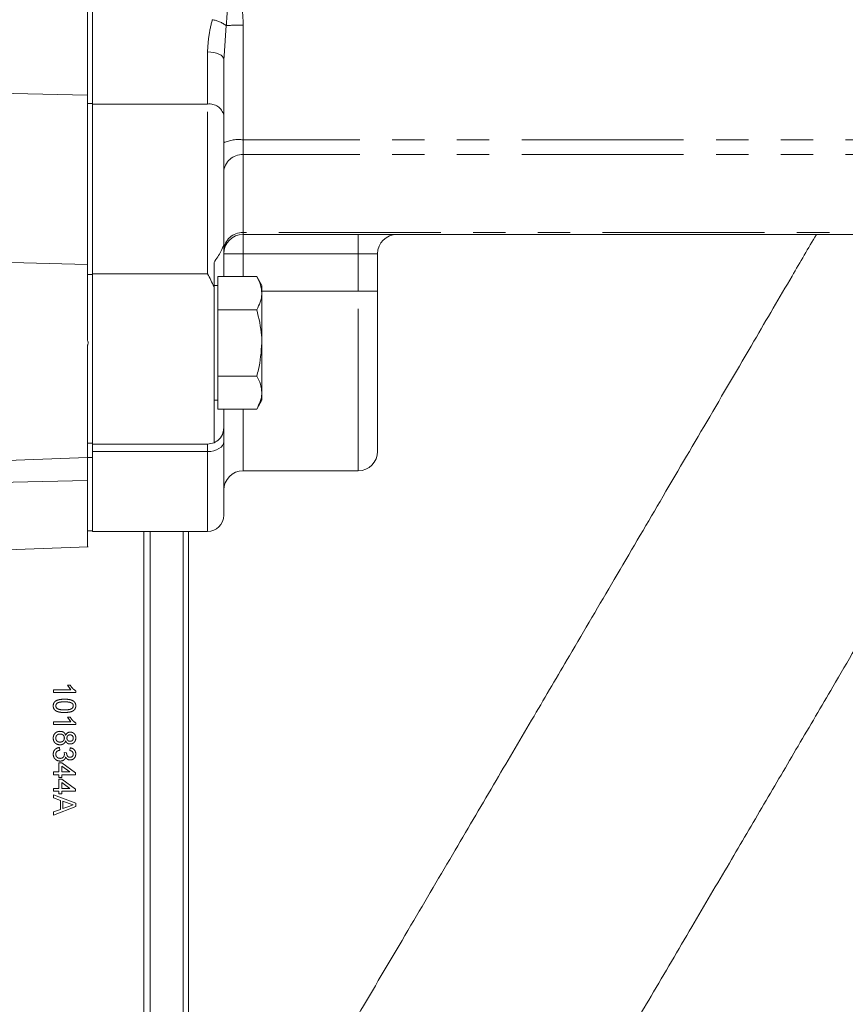
# Model space of a CAD drawing. Units: millimetres. Extents: x 11 to 1180, y 5 to 832.
# Drawn here: x 256 to 288, y 199 to 238 of the extents above; entities that cross this region are included whole.
import ezdxf

# ---------------------------------------------------------------- set-up
doc = ezdxf.new("R2010")
doc.units = ezdxf.units.MM
doc.linetypes.add('PHANTOM', pattern=[12.7, 6.35, -1.27, 1.27, -1.27, 1.27, -1.27])

msp = doc.modelspace()

# ---------------------------------------------------------------- linework, layer by layer
at = {"color": 7, "linetype": 'Continuous', "lineweight": 15}
for p, q in [((258.84162, 247.34892), (258.84162, 234.32651)), ((258.84162, 247.32472), (258.84162, 234.35071)), ((258.64477, 246.99611), (258.64477, 234.67932)), ((263.99558, 236.21488), (263.98512, 236.07788)), ((263.98512, 236.07788), (263.98512, 233.89243)), ((258.64477, 234.67932), (258.64477, 228.04192)), ((258.84162, 234.32651), (258.84162, 227.67572)), ((263.98512, 233.89243), (263.98512, 228.81332)), ((310.59412, 229.21722), (264.74712, 229.21722)), ((263.98512, 227.56079), (263.98512, 228.81332)), ((270.01762, 228.45522), (270.01762, 226.99472)), ((258.64477, 228.04192), (258.64477, 225.05341)), ((263.60412, 228.11134), (263.60412, 227.16761)), ((258.84162, 227.67572), (258.84162, 220.99397)), ((263.75412, 226.91127), (263.75412, 227.56079)), ((263.75412, 227.56079), (265.27816, 227.56079)), ((265.47912, 227.21272), (265.27816, 227.56079)), ((263.75412, 227.21272), (263.60412, 227.21272)), ((263.60412, 227.16761), (263.60412, 221.04698)), ((265.47912, 226.91127), (265.47912, 227.21272)), ((263.75412, 226.26175), (263.75412, 226.91127)), ((265.47912, 224.96272), (265.47912, 226.91127)), ((270.01762, 226.99472), (270.01762, 220.70822)), ((263.75412, 224.96272), (263.75412, 226.26175)), ((263.75412, 226.26175), (265.27816, 226.26175)), ((258.64477, 224.87202), (258.64477, 220.46272)), ((263.75412, 223.66368), (263.75412, 224.96272)), ((265.47912, 223.01416), (265.47912, 224.96272)), ((263.75412, 223.66368), (265.27816, 223.66368)), ((263.75412, 223.01416), (263.75412, 223.66368)), ((263.75412, 222.36464), (263.75412, 223.01416)), ((265.47912, 222.71272), (265.47912, 223.01416)), ((263.60412, 222.71272), (263.75412, 222.71272)), ((265.27816, 222.36464), (265.47912, 222.71272)), ((263.75412, 222.36464), (265.27816, 222.36464)), ((263.98512, 221.62897), (263.98512, 222.36464)), ((263.98512, 221.62897), (263.98512, 221.09204)), ((258.84162, 221.02572), (258.64477, 221.02572)), ((258.84162, 220.99397), (258.84162, 220.6689)), ((258.84162, 220.99397), (263.35012, 220.99397)), ((263.98512, 221.09204), (263.98512, 218.19997)), ((258.84162, 220.7011), (258.84162, 217.56497)), ((258.64477, 220.46272), (240.66546, 219.83486)), ((258.64477, 220.46272), (258.64477, 219.5691)), ((264.74712, 219.94622), (269.25562, 219.94622)), ((258.64477, 219.5691), (258.64477, 216.96363)), ((258.64477, 217.59672), (258.84162, 217.59672)), ((258.84162, 217.56497), (263.35012, 217.56497)), ((260.84857, 154.49359), (260.84857, 217.56497)), ((261.09857, 217.56497), (261.09857, 154.75371)), ((262.39857, 168.96272), (262.39857, 217.56497)), ((262.59857, 217.56497), (262.59857, 169.16272)), ((247.1244, 216.56041), (258.67094, 216.96363))]:
    msp.add_line(p, q, dxfattribs=at)
at = {"color": 8, "linetype": 'PHANTOM', "lineweight": 0}
for p, q in [((264.08641, 237.40483), (263.99558, 236.21488)), ((264.74712, 237.42964), (264.74712, 232.9248)), ((263.35012, 234.32651), (263.35012, 236.37537)), ((258.64477, 234.67932), (235.36507, 235.23559)), ((258.84162, 234.35071), (258.64477, 234.35071)), ((258.84162, 234.32651), (263.35012, 234.32651)), ((263.35012, 227.67572), (263.35012, 234.32651)), ((264.74712, 232.9248), (264.74712, 232.34901)), ((332.81912, 232.9248), (264.74712, 232.9248)), ((332.81912, 232.34901), (264.74712, 232.34901)), ((264.74712, 232.34901), (264.74712, 229.28861)), ((310.59412, 229.28861), (264.74712, 229.28861)), ((264.74712, 229.28861), (264.74712, 229.21722)), ((264.74712, 229.21722), (264.74712, 228.45522)), ((269.25562, 229.21722), (269.25562, 228.45522)), ((258.64477, 228.04192), (234.54007, 228.6179)), ((264.74712, 228.45522), (263.98512, 228.45522)), ((264.74712, 228.45522), (264.74712, 227.56079)), ((269.25562, 228.45522), (264.74712, 228.45522)), ((269.25562, 228.45522), (270.01762, 228.45522)), ((269.25562, 226.99472), (269.25562, 228.45522)), ((258.84162, 227.64401), (258.64477, 227.64401)), ((258.84162, 227.67572), (263.35012, 227.67572)), ((269.25562, 226.99472), (265.47912, 226.99472)), ((269.25562, 219.94622), (269.25562, 226.99472)), ((270.01762, 226.99472), (269.25562, 226.99472)), ((264.74712, 222.36464), (264.74712, 219.94622)), ((263.35012, 220.7011), (263.35012, 220.99397)), ((263.35012, 220.7011), (258.84162, 220.7011)), ((263.35012, 217.56497), (263.35012, 220.7011)), ((258.84162, 220.46542), (258.64477, 220.46542)), ((258.64477, 219.5691), (244.51606, 219.22268)), ((257.30911, 211.35446), (257.99096, 211.35446)), ((257.30911, 211.35446), (257.30911, 211.25028)), ((258.18411, 211.25028), (257.30911, 211.25028)), ((257.86195, 211.54173), (257.96536, 211.54173)), ((257.99096, 211.35446), (257.86195, 211.54173)), ((258.18411, 211.31736), (258.18411, 211.25028)), ((257.30911, 210.09789), (257.99096, 210.09789)), ((257.30911, 210.09789), (257.30911, 209.99255)), ((257.86195, 210.28725), (257.96536, 210.28725)), ((257.99096, 210.09789), (257.86195, 210.28725)), ((258.18411, 209.99255), (257.30911, 209.99255)), ((258.18411, 210.06037), (258.18411, 209.99255)), ((257.54469, 209.09356), (257.55591, 208.98738)), ((257.94854, 208.97675), (257.95976, 209.08295)), ((257.72418, 208.89273), (257.82514, 208.88177)), ((257.7361, 208.82395), (257.72418, 208.89273)), ((257.82514, 208.88177), (257.82391, 208.86649)), ((257.52226, 208.49782), (257.63444, 208.49782)), ((257.52226, 208.49782), (257.52226, 208.13483)), ((257.63444, 208.49782), (258.1729, 208.10276)), ((257.94959, 208.13483), (257.63444, 208.36615)), ((257.63444, 208.36615), (257.63444, 208.13483)), ((257.30911, 208.13483), (257.52226, 208.13483)), ((257.30911, 208.13483), (257.30911, 208.02789)), ((257.52226, 208.02789), (257.30911, 208.02789)), ((257.52226, 208.02789), (257.52226, 207.92087)), ((257.63444, 207.92087), (257.52226, 207.92087)), ((257.52226, 207.85662), (257.63444, 207.85662)), ((257.52226, 207.85662), (257.52226, 207.49198)), ((257.63444, 208.13483), (257.94959, 208.13483)), ((257.63444, 208.02789), (257.63444, 207.92087)), ((258.1729, 208.02789), (257.63444, 208.02789)), ((257.63444, 207.85662), (258.1729, 207.45977)), ((258.1729, 208.10276), (258.1729, 208.02789)), ((257.30911, 207.49198), (257.52226, 207.49198)), ((257.30911, 207.49198), (257.30911, 207.38456)), ((257.52226, 207.38456), (257.30911, 207.38456)), ((257.52226, 207.38456), (257.52226, 207.27707)), ((257.94959, 207.49198), (257.63444, 207.72434)), ((257.63444, 207.72434), (257.63444, 207.49198)), ((257.63444, 207.49198), (257.94959, 207.49198)), ((257.63444, 207.38456), (257.63444, 207.27707)), ((258.1729, 207.38456), (257.63444, 207.38456)), ((258.1729, 207.45977), (258.1729, 207.38456)), ((257.30911, 207.24128), (258.18411, 206.90782)), ((257.30911, 207.24128), (257.30911, 207.11568)), ((257.57835, 207.02012), (257.30911, 207.11568)), ((257.63444, 207.27707), (257.52226, 207.27707)), ((257.57835, 207.02012), (257.57835, 206.66155)), ((257.67931, 206.98443), (257.67931, 206.69731)), ((257.92154, 206.89838), (257.67931, 206.98443)), ((258.18411, 206.77403), (257.30911, 206.43957)), ((257.30911, 206.56571), (257.57835, 206.66155)), ((257.67931, 206.69731), (257.90928, 206.77908)), ((257.90928, 206.77908), (258.08315, 206.84094)), ((258.08315, 206.84094), (257.92154, 206.89838)), ((258.18411, 206.90782), (258.18411, 206.77403)), ((257.30911, 206.56571), (257.30911, 206.43957))]:
    msp.add_line(p, q, dxfattribs=at)
at = {"color": 8, "linetype": 'PHANTOM', "lineweight": 0, "flags": 128}
for points in [[(263.35012, 236.37537), (263.474, 236.36965), (263.59312, 236.35272), (263.7029, 236.32523), (263.79913, 236.28823), (263.8781, 236.24315), (263.93678, 236.19172), (263.97292, 236.13591), (263.98512, 236.07788)], [(263.98512, 221.09204), (263.97292, 221.01577), (263.93678, 220.94243), (263.8781, 220.87484), (263.79913, 220.8156), (263.7029, 220.76698), (263.59312, 220.73086), (263.474, 220.70861), (263.35012, 220.7011)]]:
    msp.add_lwpolyline(points, dxfattribs=at)
at = {"color": 8, "linetype": 'PHANTOM', "lineweight": 0}
for centre, radius, start, end in [((263.31073, 236.34336), 1.31468, 53.842094, 80.141619), ((264.67515, 230.53769), 6.89233, 89.40176, 94.900169), ((263.43468, 233.76872), 0.56416, 12.666723, 98.620985), ((264.56094, 231.57442), 1.36315, 82.15019, 114.987615), ((264.71309, 231.62086), 0.72894, 87.324663, 177.047859), ((264.71309, 228.56046), 0.72894, 87.324663, 177.047859)]:
    msp.add_arc(centre, radius, start, end, dxfattribs=at)
at = {"color": 7, "linetype": 'Continuous', "lineweight": 15}
for centre, radius, start, end in [((264.74712, 228.45522), 0.762, 90, 180), ((270.77962, 228.45522), 0.762, 90, 180), ((269.25562, 220.70822), 0.762, 270, 0), ((264.74712, 219.18422), 0.762, 90, 180), ((263.35012, 218.19997), 0.635, 270, 0)]:
    msp.add_arc(centre, radius, start, end, dxfattribs=at)
at = {"color": 8, "linetype": 'PHANTOM', "lineweight": 0}
for points, knots in [([(263.98512, 240.83772), (263.98538, 240.83448), (263.987, 240.81416), (264.00146, 240.63269), (264.05206, 239.99795), (264.11123, 239.12677), (264.14041, 238.16331), (264.10444, 237.65805), (264.08641, 237.40483)], [0, 0, 0, 0, 0.002817037, 0.017724347, 0.15822062, 0.556231757, 0.77759763, 1, 1, 1, 1]), ([(263.98512, 240.83772), (263.98599, 240.835), (264.15687, 240.3057), (264.41447, 239.50846), (264.66583, 238.42331), (264.74239, 237.81335), (264.74648, 237.48177), (264.74712, 237.42964)], [0, 0, 0, 0, 0.00244048, 0.47575498, 0.71579459, 0.95532323, 1, 1, 1, 1]), ([(263.35012, 236.37537), (263.36052, 236.58115), (263.38156, 236.99711), (263.48404, 237.42329), (263.53583, 237.63863)], [0, 0, 0, 0, 0.49473937, 1, 1, 1, 1]), ([(257.96536, 211.54173), (257.99255, 211.49646), (258.04683, 211.40608), (258.13841, 211.34689), (258.18411, 211.31736)], [0, 0, 0, 0, 0.50090143, 1, 1, 1, 1]), ([(257.2979, 210.72791), (257.30091, 210.76245), (257.30545, 210.81431), (257.33846, 210.86657), (257.36162, 210.89312), (257.37534, 210.90451), (257.38221, 210.9102)], [0, 0, 0, 0, 0.49882426, 0.74915693, 0.8745535, 1, 1, 1, 1]), ([(257.38221, 210.9102), (257.40899, 210.92522), (257.46259, 210.95527), (257.58476, 210.98397), (257.6783, 210.98723), (257.74066, 210.9894)], [0, 0, 0, 0, 0.24968508, 0.49980843, 1, 1, 1, 1]), ([(257.74101, 210.88488), (257.66956, 210.88404), (257.58025, 210.88298), (257.47793, 210.85126), (257.43628, 210.81947), (257.40433, 210.77792), (257.40068, 210.74458), (257.39886, 210.72791)], [0, 0, 0, 0, 0.500484441, 0.62566162, 0.750592149, 0.875329845, 1, 1, 1, 1]), ([(257.74066, 210.9894), (257.79014, 210.98815), (257.88899, 210.98566), (258.0111, 210.95939), (258.09774, 210.91346), (258.14959, 210.86249), (258.17972, 210.79727), (258.18265, 210.75105), (258.18411, 210.72791)], [0, 0, 0, 0, 0.25052811, 0.50042205, 0.62391675, 0.75022976, 0.8749819, 1, 1, 1, 1]), ([(258.02321, 210.83765), (258.00143, 210.8475), (257.95782, 210.86724), (257.86166, 210.88188), (257.78927, 210.88368), (257.74101, 210.88488)], [0, 0, 0, 0, 0.24941416, 0.49956733, 1, 1, 1, 1]), ([(257.74066, 210.46582), (257.6912, 210.46701), (257.59241, 210.46941), (257.46995, 210.49621), (257.38345, 210.54245), (257.33181, 210.59365), (257.30221, 210.65858), (257.29934, 210.70479), (257.2979, 210.72791)], [0, 0, 0, 0, 0.25052466, 0.50039102, 0.62669458, 0.75019761, 0.87497822, 1, 1, 1, 1]), ([(257.39886, 210.72791), (257.40077, 210.71128), (257.4046, 210.678), (257.43619, 210.63619), (257.47809, 210.60462), (257.58019, 210.57253), (257.66954, 210.57153), (257.74101, 210.57073)], [0, 0, 0, 0, 0.124626039, 0.249363714, 0.374294304, 0.499470432, 1, 1, 1, 1]), ([(258.18411, 210.72791), (258.18253, 210.70478), (258.17935, 210.65853), (258.14953, 210.59361), (258.09879, 210.54138), (257.966, 210.47643), (257.84075, 210.47053), (257.74066, 210.46582)], [0, 0, 0, 0, 0.12536992, 0.25059588, 0.37557336, 0.50096918, 1, 1, 1, 1]), ([(257.74101, 210.57073), (257.81274, 210.57148), (257.90242, 210.57243), (258.0045, 210.60528), (258.04668, 210.63669), (258.07813, 210.67889), (258.08148, 210.71233), (258.08315, 210.72906)], [0, 0, 0, 0, 0.50050018, 0.62565603, 0.75059415, 0.875264, 1, 1, 1, 1]), ([(258.08315, 210.72906), (258.08252, 210.73966), (258.08127, 210.76087), (258.06895, 210.7909), (258.04948, 210.81733), (258.03197, 210.83087), (258.02321, 210.83765)], [0, 0, 0, 0, 0.24997602, 0.49982845, 0.74981135, 1, 1, 1, 1]), ([(257.96536, 210.28725), (257.99255, 210.24147), (258.04683, 210.15008), (258.13841, 210.09024), (258.18411, 210.06037)], [0, 0, 0, 0, 0.50090143, 1, 1, 1, 1]), ([(257.2979, 209.46452), (257.30066, 209.49891), (257.30481, 209.55059), (257.33625, 209.61302), (257.37007, 209.65396), (257.41164, 209.68734), (257.47571, 209.72103), (257.53025, 209.7257), (257.56678, 209.72882)], [0, 0, 0, 0, 0.24972222, 0.37521925, 0.50012489, 0.62754744, 0.75060516, 1, 1, 1, 1]), ([(257.56678, 209.72882), (257.5919, 209.72732), (257.64203, 209.72433), (257.71115, 209.69267), (257.76461, 209.64004), (257.78091, 209.59484), (257.78903, 209.57229)], [0, 0, 0, 0, 0.249797643, 0.498408781, 0.749814429, 1, 1, 1, 1]), ([(257.78903, 209.57229), (257.79652, 209.58946), (257.81146, 209.62376), (257.85113, 209.66628), (257.89548, 209.68816), (257.93397, 209.696), (257.95361, 209.69675), (257.96344, 209.69713)], [0, 0, 0, 0, 0.25027721, 0.49991507, 0.74942397, 0.8746467, 1, 1, 1, 1]), ([(257.96344, 209.69713), (257.97886, 209.69638), (258.00971, 209.69489), (258.0541, 209.68112), (258.09403, 209.65868), (258.12759, 209.62868), (258.15438, 209.59295), (258.17901, 209.53911), (258.18208, 209.49504), (258.18411, 209.46584)], [0, 0, 0, 0, 0.12508973, 0.25010766, 0.37515034, 0.50023807, 0.62315524, 0.75036085, 1, 1, 1, 1]), ([(257.5638, 209.19966), (257.52749, 209.20291), (257.47295, 209.2078), (257.40981, 209.24233), (257.36855, 209.27574), (257.33576, 209.31678), (257.30439, 209.37887), (257.30049, 209.43027), (257.2979, 209.46452)], [0, 0, 0, 0, 0.24930834, 0.37451429, 0.49976215, 0.6250442, 0.75022142, 1, 1, 1, 1]), ([(257.56888, 209.62317), (257.54636, 209.6212), (257.51254, 209.61824), (257.47085, 209.60131), (257.44376, 209.58163), (257.42401, 209.55551), (257.40448, 209.51694), (257.40111, 209.48497), (257.39886, 209.46369)], [0, 0, 0, 0, 0.24972656, 0.37495376, 0.49996185, 0.62509751, 0.75036346, 1, 1, 1, 1]), ([(257.39886, 209.46369), (257.40041, 209.44264), (257.40274, 209.41106), (257.42227, 209.37299), (257.44328, 209.34837), (257.46966, 209.32897), (257.50963, 209.30997), (257.54309, 209.30739), (257.56537, 209.30567)], [0, 0, 0, 0, 0.24973997, 0.37470319, 0.50008368, 0.6252705, 0.75042146, 1, 1, 1, 1]), ([(257.78903, 209.35401), (257.77967, 209.33202), (257.76096, 209.28809), (257.70746, 209.23641), (257.63883, 209.20457), (257.58882, 209.2013), (257.5638, 209.19966)], [0, 0, 0, 0, 0.25026331, 0.49998604, 0.74979721, 1, 1, 1, 1]), ([(257.56537, 209.30567), (257.58805, 209.30749), (257.6221, 209.31023), (257.66295, 209.32946), (257.68945, 209.34957), (257.71112, 209.37443), (257.73111, 209.41321), (257.73368, 209.44542), (257.7354, 209.46683)], [0, 0, 0, 0, 0.24952334, 0.37469697, 0.49997622, 0.62459183, 0.75035065, 1, 1, 1, 1]), ([(257.7354, 209.46683), (257.73378, 209.48773), (257.73135, 209.51918), (257.71145, 209.55678), (257.68997, 209.58091), (257.66384, 209.60008), (257.62413, 209.61896), (257.59103, 209.62148), (257.56888, 209.62317)], [0, 0, 0, 0, 0.24960928, 0.37558683, 0.49992743, 0.62711227, 0.75038218, 1, 1, 1, 1]), ([(257.96063, 209.23147), (257.94135, 209.23288), (257.9028, 209.23571), (257.85072, 209.26231), (257.8117, 209.30371), (257.7966, 209.33723), (257.78903, 209.35401)], [0, 0, 0, 0, 0.24996194, 0.49959428, 0.74949991, 1, 1, 1, 1]), ([(257.96291, 209.59145), (257.94532, 209.59006), (257.91894, 209.58796), (257.88785, 209.57213), (257.8678, 209.55598), (257.85234, 209.53573), (257.83889, 209.50497), (257.83737, 209.4801), (257.83636, 209.46353)], [0, 0, 0, 0, 0.24935655, 0.37409456, 0.49965693, 0.62477495, 0.75001703, 1, 1, 1, 1]), ([(257.83636, 209.46353), (257.83733, 209.44747), (257.83878, 209.42352), (257.85168, 209.39369), (257.86616, 209.37379), (257.88548, 209.35768), (257.90771, 209.34584), (257.9322, 209.33853), (257.94917, 209.33781), (257.95765, 209.33745)], [0, 0, 0, 0, 0.249709932, 0.372253814, 0.49972096, 0.624537834, 0.74984638, 0.874834812, 1, 1, 1, 1]), ([(257.95765, 209.33745), (257.97501, 209.33899), (258.00088, 209.34128), (258.03106, 209.35771), (258.05057, 209.37344), (258.06625, 209.39329), (258.08028, 209.42337), (258.08201, 209.44818), (258.08315, 209.46452)], [0, 0, 0, 0, 0.24933182, 0.37170013, 0.49977987, 0.62048965, 0.75014767, 1, 1, 1, 1]), ([(258.18411, 209.46584), (258.182, 209.43633), (258.1788, 209.39184), (258.15361, 209.33747), (258.12647, 209.30129), (258.09225, 209.27117), (258.05227, 209.24773), (258.01484, 209.23649), (257.98401, 209.23203), (257.96843, 209.23166), (257.96063, 209.23147)], [0, 0, 0, 0, 0.24954558, 0.37614504, 0.49965681, 0.62472129, 0.74975083, 0.87477719, 0.93737534, 1, 1, 1, 1]), ([(258.08315, 209.46452), (258.0822, 209.48052), (258.08076, 209.50459), (258.06764, 209.53424), (258.05291, 209.5539), (258.0343, 209.57022), (258.01243, 209.58246), (257.98826, 209.59013), (257.97136, 209.59101), (257.96291, 209.59145)], [0, 0, 0, 0, 0.249705891, 0.375692813, 0.499802683, 0.62596557, 0.749880398, 0.874853032, 1, 1, 1, 1]), ([(257.2979, 208.83575), (257.30051, 208.86797), (257.30443, 208.91629), (257.33403, 208.97468), (257.37456, 209.02583), (257.4441, 209.07645), (257.51114, 209.08785), (257.54469, 209.09356)], [0, 0, 0, 0, 0.24991562, 0.37473185, 0.50059222, 0.75010663, 1, 1, 1, 1]), ([(257.55591, 208.98738), (257.53563, 208.98262), (257.49514, 208.97312), (257.44874, 208.94798), (257.42143, 208.91772), (257.40273, 208.8818), (257.4004, 208.85183), (257.39886, 208.83193)], [0, 0, 0, 0, 0.25052506, 0.5001103, 0.6242057, 0.75038156, 1, 1, 1, 1]), ([(258.08315, 208.83724), (258.08173, 208.85471), (258.07959, 208.88102), (258.06354, 208.91263), (258.04708, 208.93338), (258.02608, 208.95036), (257.99376, 208.96729), (257.96653, 208.97299), (257.94854, 208.97675)], [0, 0, 0, 0, 0.24952236, 0.37562722, 0.49977387, 0.6215385, 0.75003997, 1, 1, 1, 1]), ([(257.95976, 209.08295), (257.99015, 209.07589), (258.05086, 209.06181), (258.12711, 209.00733), (258.17676, 208.92936), (258.18166, 208.87019), (258.18411, 208.84057)], [0, 0, 0, 0, 0.25049473, 0.50023126, 0.74983745, 1, 1, 1, 1]), ([(257.57239, 208.56178), (257.53516, 208.56541), (257.47962, 208.57083), (257.41487, 208.60658), (257.37292, 208.64153), (257.3386, 208.68379), (257.30545, 208.74745), (257.30092, 208.80044), (257.2979, 208.83575)], [0, 0, 0, 0, 0.24921958, 0.37191105, 0.49976513, 0.62519554, 0.75031761, 1, 1, 1, 1]), ([(257.39886, 208.83193), (257.4007, 208.81006), (257.40347, 208.77712), (257.42501, 208.73817), (257.44734, 208.71296), (257.4745, 208.69285), (257.51572, 208.67283), (257.55021, 208.67012), (257.57326, 208.6683)], [0, 0, 0, 0, 0.24948474, 0.37571603, 0.49986032, 0.62662681, 0.75039823, 1, 1, 1, 1]), ([(257.78816, 208.71771), (257.78068, 208.6953), (257.76576, 208.65051), (257.71385, 208.59811), (257.64641, 208.56613), (257.59708, 208.56323), (257.57239, 208.56178)], [0, 0, 0, 0, 0.25012706, 0.4998166, 0.74957728, 1, 1, 1, 1]), ([(257.57326, 208.6683), (257.59496, 208.67006), (257.62743, 208.67268), (257.6659, 208.69215), (257.69102, 208.71171), (257.71156, 208.73577), (257.73153, 208.77253), (257.73427, 208.80339), (257.7361, 208.82395)], [0, 0, 0, 0, 0.24952672, 0.37336181, 0.49999816, 0.62531862, 0.75046785, 1, 1, 1, 1]), ([(257.96168, 208.6044), (257.94304, 208.60585), (257.90575, 208.60874), (257.85496, 208.63343), (257.82124, 208.6645), (257.80045, 208.69389), (257.79226, 208.70977), (257.78816, 208.71771)], [0, 0, 0, 0, 0.24983209, 0.49961916, 0.74939739, 0.87465971, 1, 1, 1, 1]), ([(257.82391, 208.86649), (257.82541, 208.84766), (257.82841, 208.81004), (257.84942, 208.766), (257.87465, 208.73663), (257.89981, 208.7209), (257.9282, 208.7122), (257.94806, 208.71133), (257.958, 208.71089)], [0, 0, 0, 0, 0.2500116, 0.49980744, 0.62842197, 0.74970846, 0.87477106, 1, 1, 1, 1]), ([(257.958, 208.71089), (257.97516, 208.71243), (258.00084, 208.71474), (258.03077, 208.73107), (258.04986, 208.74729), (258.06534, 208.76689), (258.0798, 208.79655), (258.08182, 208.821), (258.08315, 208.83724)], [0, 0, 0, 0, 0.24924479, 0.37299242, 0.49973578, 0.62388424, 0.75018389, 1, 1, 1, 1]), ([(258.18411, 208.84057), (258.18137, 208.81118), (258.17588, 208.75244), (258.1374, 208.68621), (258.09276, 208.64515), (258.05253, 208.62245), (258.01562, 208.60984), (257.98493, 208.60522), (257.96944, 208.60467), (257.96168, 208.6044)], [0, 0, 0, 0, 0.24973285, 0.49918199, 0.62256619, 0.7494752, 0.87464196, 0.93730306, 1, 1, 1, 1])]:
    msp.add_open_spline(points, degree=3, knots=knots, dxfattribs=at)
at = {"color": 7, "linetype": 'Continuous', "lineweight": 15}
for points, knots in [([(261.09857, 166.18073), (261.16095, 166.28511), (261.56311, 166.95809), (262.34989, 168.27665), (263.49521, 170.19763), (264.75931, 172.32058), (266.14243, 174.64624), (267.64616, 177.17793), (269.27098, 179.91698), (271.00069, 182.83661), (272.77283, 185.83166), (274.52057, 188.78897), (276.19304, 191.62192), (277.78486, 194.32084), (279.29398, 196.88178), (280.80604, 199.44976), (282.30677, 202.00053), (283.7829, 204.51152), (285.17256, 206.87724), (286.52614, 209.18309), (288.00935, 211.71119), (289.6348, 214.48338), (291.39751, 217.49154), (293.18327, 220.54088), (294.97007, 223.59394), (296.68118, 226.51965), (297.74699, 228.34356), (298.25751, 229.21722)], [0, 0, 0, 0, 0.00500613, 0.03227417, 0.06230641, 0.09510037, 0.13065642, 0.16897913, 0.21007913, 0.25397538, 0.29948275, 0.34326255, 0.38513806, 0.42512481, 0.46323352, 0.49946982, 0.54048087, 0.57878751, 0.61449501, 0.6502621, 0.68721469, 0.73516863, 0.78521971, 0.83753707, 0.89227359, 0.94839863, 1, 1, 1, 1]), ([(287.22511, 229.21722), (286.90848, 228.67573), (286.11462, 227.3181), (284.68513, 224.87515), (282.9642, 221.93606), (281.13241, 218.81036), (279.33257, 215.74183), (277.67733, 212.92222), (276.12934, 210.28724), (274.63635, 207.74727), (273.02689, 205.01105), (271.29038, 202.06123), (269.54018, 199.091), (267.79252, 196.128), (266.06266, 193.19822), (264.32022, 190.25014), (263.15846, 188.28771), (262.59857, 187.34193)], [0, 0, 0, 0, 0.04573849, 0.1146777, 0.19714867, 0.27580226, 0.35090537, 0.42268253, 0.47825383, 0.53687086, 0.59977964, 0.66696162, 0.73841719, 0.80124428, 0.86707445, 0.93593767, 1, 1, 1, 1]), ([(263.98512, 228.81332), (263.9575, 228.73332), (263.90043, 228.56804), (263.70497, 228.26679), (263.60412, 228.11134)], [0, 0, 0, 0, 0.48399955, 1, 1, 1, 1]), ([(263.60412, 227.16761), (263.52101, 227.34145), (263.43715, 227.51687), (263.3509, 227.67429), (263.35012, 227.67572)], [0, 0, 0, 0, 0.9909571, 1, 1, 1, 1]), ([(265.27816, 227.56079), (265.33432, 227.45531), (265.44769, 227.2424), (265.46858, 227.02232), (265.47912, 226.91127)], [0, 0, 0, 0, 0.49545796, 1, 1, 1, 1]), ([(265.47912, 226.91127), (265.47888, 226.89588), (265.47706, 226.77929), (265.43317, 226.55946), (265.33014, 226.36159), (265.27816, 226.26175)], [0, 0, 0, 0, 0.07009003, 0.53078443, 1, 1, 1, 1]), ([(265.27816, 226.26175), (265.36134, 225.92763), (265.46803, 225.49907), (265.47712, 225.05957), (265.47912, 224.96272)], [0, 0, 0, 0, 0.77963608, 1, 1, 1, 1]), ([(258.64477, 224.87202), (258.64672, 224.87554), (258.65737, 224.89466), (258.67206, 224.93523), (258.67156, 224.9956), (258.65547, 225.03478), (258.64504, 225.05294), (258.64477, 225.05341)], [0, 0, 0, 0, 0.06348928, 0.34538322, 0.66965712, 0.99138918, 1, 1, 1, 1]), ([(265.47912, 224.96272), (265.45289, 224.6093), (265.42025, 224.16954), (265.30148, 223.7467), (265.27816, 223.66368)], [0, 0, 0, 0, 0.803647298, 1, 1, 1, 1]), ([(265.27816, 223.66368), (265.33432, 223.55819), (265.44769, 223.34529), (265.46858, 223.1252), (265.47912, 223.01416)], [0, 0, 0, 0, 0.49545796, 1, 1, 1, 1]), ([(265.47912, 223.01416), (265.47888, 222.99876), (265.47706, 222.88217), (265.43317, 222.66235), (265.33014, 222.46448), (265.27816, 222.36464)], [0, 0, 0, 0, 0.07009003, 0.53078443, 1, 1, 1, 1]), ([(263.60412, 221.04698), (263.67544, 221.08829), (263.82033, 221.17223), (263.95995, 221.38371), (263.97834, 221.56295), (263.98512, 221.62897)], [0, 0, 0, 0, 0.379824845, 0.771595282, 1, 1, 1, 1]), ([(263.35012, 220.99397), (263.3509, 220.99397), (263.43715, 220.99404), (263.52101, 221.02063), (263.60412, 221.04698)], [0, 0, 0, 0, 0.0090429, 1, 1, 1, 1]), ([(258.66622, 216.96363), (258.66622, 216.96363), (258.66623, 216.96363), (258.65038, 216.96363), (258.64477, 216.96363)], [0, 0, 0, 0, 0.64598792, 1, 1, 1, 1])]:
    msp.add_open_spline(points, degree=3, knots=knots, dxfattribs=at)

doc.saveas('drawing.dxf')
